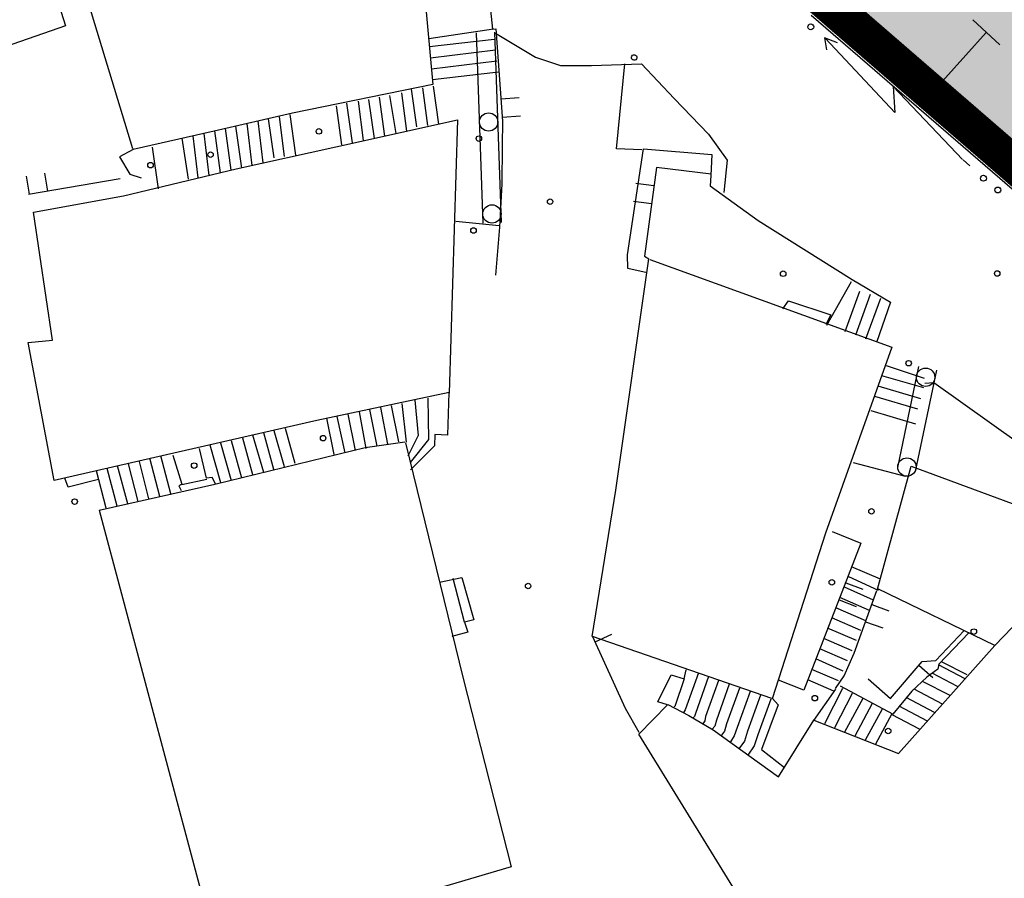
# Model space of a CAD drawing. Units: feet. Extents: x 529112 to 529533, y 4805647 to 4805944.
# Drawn here: x 529221 to 529248, y 4805749 to 4805772 of the extents above; entities that cross this region are included whole.
import ezdxf

# ---------------------------------------------------------------- set-up
doc = ezdxf.new("R2010")
doc.units = ezdxf.units.FT
doc.header["$LTSCALE"] = 4
doc.header["$MEASUREMENT"] = 0
doc.linetypes.add('CONTINUA', pattern=[0])
doc.linetypes.add('TRAZOS', pattern=[0.75, 0.5, -0.25])
for name, color, linetype in [('204', 7, 'CONTINUOUS'), ('LIMITOTAL', 200, 'TRAZOS'), ('MURO', 7, 'CONTINUOUS'), ('sombralinealimite', 151, 'CONTINUOUS')]:
    doc.layers.add(name, color=color, linetype=linetype)

# ---------------------------------------------------------------- blocks, each defined once
blk = doc.blocks.new('COTAP', base_point=(4.34, 6.72))
at = {"layer": '204'}
blk.add_circle((4.34, 6.72), 0.15, dxfattribs=at)

msp = doc.modelspace()

# ---------------------------------------------------------------- hatches: boundary and pattern name
at = {"layer": 'sombralinealimite'}
msp.add_hatch(color=256, dxfattribs=at).paths.add_polyline_path([(529333.941, 4805853.99), (529359.809, 4805853.951), (529359.888, 4805905.951), (529209.2, 4805905.914), (529206.403, 4805896.74), (529201.188, 4805893.107), (529200.098, 4805892.909), (529198.756, 4805888.816), (529198.557, 4805885.401), (529203.646, 4805873.687), (529203.967, 4805865.356), (529214.504, 4805839.844), (529217.68, 4805841.012), (529220.851, 4805830.307), (529219.656, 4805824.955), (529220.828, 4805818.396), (529222.171, 4805818.453), (529224.96, 4805803.258), (529225.426, 4805803.169), (529227.053, 4805797.992), (529230.892, 4805799.429), (529239.251, 4805786.573), (529235.573, 4805784.068), (529242.194, 4805776.168), (529240.759, 4805774.914), (529280.889, 4805740.172), (529280.978, 4805737.037), (529282.234, 4805733.633), (529291.77, 4805720.582), (529295.178, 4805717.805), (529301.097, 4805714.759), (529309.796, 4805712.072), (529386.614, 4805690.776), (529390.381, 4805689.97), (529395.403, 4805689.254), (529402.757, 4805689.433), (529423.82, 4805690.168), (529423.103, 4805692.941), (529418.427, 4805724.318)])

# ---------------------------------------------------------------- linework, layer by layer
at = {"layer": 'LIMITOTAL', "color": 6, "linetype": 'CONTINUA', "const_width": 1}
msp.add_lwpolyline([(529227.021, 4805797.98), (529230.892, 4805799.429), (529239.251, 4805786.573), (529235.573, 4805784.068), (529242.194, 4805776.168), (529240.759, 4805774.914), (529280.889, 4805740.172), (529280.978, 4805737.037), (529282.234, 4805733.633), (529291.77, 4805720.582), (529295.178, 4805717.805), (529301.097, 4805714.759), (529309.796, 4805712.072), (529386.614, 4805690.776), (529390.381, 4805689.97), (529395.403, 4805689.254), (529402.757, 4805689.433), (529423.82, 4805690.168)], dxfattribs=at)
at = {"layer": 'MURO', "color": 7}
for p, q in [((529231.413, 4805781.683), (529232.41, 4805770.614)), ((529231.413, 4805781.683), (529232.41, 4805770.614)), ((529233.082, 4805781.411), (529234.037, 4805772.118)), ((529233.082, 4805781.411), (529234.037, 4805772.118)), ((529224.242, 4805768.858), (529221.726, 4805777.153)), ((529224.242, 4805768.858), (529221.726, 4805777.153)), ((529220.924, 4805776.793), (529222.411, 4805772.212)), ((529220.924, 4805776.793), (529222.411, 4805772.212)), ((529254.662, 4805762.171), (529242.715, 4805772.49)), ((529254.662, 4805762.171), (529242.715, 4805772.49)), ((529243.574, 4805772.403), (529244.194, 4805772.009)), ((529247.114, 4805772.372), (529247.848, 4805771.693)), ((529222.411, 4805772.212), (529214.321, 4805769.413)), ((529222.411, 4805772.212), (529214.321, 4805769.413)), ((529232.301, 4805771.87), (529234.067, 4805772.127)), ((529232.301, 4805771.87), (529234.067, 4805772.127)), ((529233.78, 4805766.839), (529233.599, 4805772.022)), ((529233.78, 4805766.839), (529233.599, 4805772.022)), ((529234.037, 4805772.118), (529234.125, 4805772.132)), ((529234.037, 4805772.118), (529234.125, 4805772.132)), ((529234.277, 4805766.853), (529234.095, 4805772.037)), ((529234.277, 4805766.853), (529234.095, 4805772.037)), ((529234.113, 4805772.012), (529235.205, 4805771.36)), ((529234.113, 4805772.012), (529235.205, 4805771.36)), ((529234.125, 4805772.132), (529234.307, 4805769.619)), ((529234.125, 4805772.132), (529234.307, 4805769.619)), ((529244.194, 4805772.009), (529245.092, 4805771.463)), ((529245.822, 4805770.175), (529247.479, 4805772.034)), ((529234.078, 4805771.839), (529232.321, 4805771.638)), ((529234.078, 4805771.839), (529232.321, 4805771.638)), ((529243.428, 4805771.747), (529243.078, 4805771.888)), ((529243.078, 4805771.888), (529243.133, 4805771.557)), ((529243.428, 4805771.747), (529243.078, 4805771.888)), ((529243.078, 4805771.888), (529243.133, 4805771.557)), ((529244.989, 4805769.853), (529243.104, 4805771.87)), ((529244.989, 4805769.853), (529243.104, 4805771.87)), ((529234.118, 4805771.546), (529232.344, 4805771.333)), ((529234.118, 4805771.546), (529232.344, 4805771.333)), ((529234.157, 4805771.254), (529232.376, 4805771.035)), ((529234.157, 4805771.254), (529232.376, 4805771.035)), ((529235.205, 4805771.36), (529235.892, 4805771.129)), ((529235.205, 4805771.36), (529235.892, 4805771.129)), ((529245.092, 4805771.463), (529245.612, 4805771.147)), ((529235.892, 4805771.129), (529236.73, 4805771.133)), ((529235.892, 4805771.129), (529236.73, 4805771.133)), ((529236.73, 4805771.133), (529238.091, 4805771.182)), ((529236.73, 4805771.133), (529238.091, 4805771.182)), ((529237.416, 4805768.862), (529237.639, 4805771.175)), ((529237.416, 4805768.862), (529237.639, 4805771.175)), ((529238.091, 4805771.182), (529238.979, 4805770.232)), ((529238.091, 4805771.182), (529238.979, 4805770.232)), ((529245.612, 4805771.147), (529246.68, 4805770.306)), ((529246.834, 4805768.573), (529244.944, 4805770.562)), ((529244.944, 4805770.562), (529244.989, 4805769.853)), ((529246.834, 4805768.573), (529244.944, 4805770.562)), ((529244.944, 4805770.562), (529244.989, 4805769.853)), ((529238.979, 4805770.232), (529239.92, 4805769.26)), ((529238.979, 4805770.232), (529239.92, 4805769.26)), ((529246.68, 4805770.306), (529250.756, 4805766.572)), ((529234.307, 4805769.619), (529234.3, 4805768.947)), ((529234.307, 4805769.619), (529234.3, 4805768.947)), ((529239.92, 4805769.26), (529240.423, 4805768.55)), ((529239.92, 4805769.26), (529240.423, 4805768.55)), ((529234.3, 4805768.947), (529234.287, 4805767.911)), ((529234.3, 4805768.947), (529234.287, 4805767.911)), ((529238.105, 4805768.831), (529237.416, 4805768.862)), ((529238.105, 4805768.831), (529237.416, 4805768.862)), ((529240.423, 4805768.55), (529240.334, 4805767.669)), ((529240.423, 4805768.55), (529240.334, 4805767.669)), ((529234.287, 4805767.911), (529234.229, 4805766.732)), ((529234.287, 4805767.911), (529234.229, 4805766.732)), ((529234.229, 4805766.732), (529234.121, 4805765.418)), ((529234.229, 4805766.732), (529234.121, 4805765.418))]:
    msp.add_line(p, q, dxfattribs=at)
for points in [[(529234.195, 4805770.947), (529232.402, 4805770.744)], [(529234.195, 4805770.947), (529232.402, 4805770.744)], [(529232.41, 4805770.614), (529228.591, 4805769.83), (529226.46, 4805769.344), (529224.254, 4805768.842)], [(529232.41, 4805770.614), (529228.591, 4805769.83), (529226.46, 4805769.344), (529224.254, 4805768.842)], [(529231.824, 4805770.485), (529231.962, 4805769.461)], [(529231.824, 4805770.485), (529231.962, 4805769.461)], [(529232.13, 4805770.522), (529232.269, 4805769.498)], [(529232.13, 4805770.522), (529232.269, 4805769.498)], [(529232.417, 4805770.57), (529232.561, 4805769.538)], [(529232.417, 4805770.57), (529232.561, 4805769.538)], [(529230.376, 4805770.163), (529230.514, 4805769.089)], [(529230.376, 4805770.163), (529230.514, 4805769.089)], [(529230.655, 4805770.205), (529230.809, 4805769.142)], [(529230.655, 4805770.205), (529230.809, 4805769.142)], [(529230.952, 4805770.272), (529231.098, 4805769.204)], [(529230.952, 4805770.272), (529231.098, 4805769.204)], [(529231.231, 4805770.314), (529231.403, 4805769.277)], [(529231.231, 4805770.314), (529231.403, 4805769.277)], [(529231.558, 4805770.391), (529231.692, 4805769.339)], [(529231.558, 4805770.391), (529231.692, 4805769.339)], [(529234.26, 4805770.228), (529234.766, 4805770.262)], [(529234.26, 4805770.228), (529234.766, 4805770.262)], [(529229.776, 4805770.036), (529229.922, 4805768.968)], [(529229.776, 4805770.036), (529229.922, 4805768.968)], [(529230.06, 4805770.106), (529230.217, 4805769.021)], [(529230.06, 4805770.106), (529230.217, 4805769.021)], [(529221.536, 4805767.139), (529223.983, 4805767.582), (529227.056, 4805768.319), (529229.772, 4805768.92), (529233.087, 4805769.648)], [(529221.536, 4805767.139), (529223.983, 4805767.582), (529227.056, 4805768.319), (529229.772, 4805768.92), (529233.087, 4805769.648)], [(529227.642, 4805769.622), (529227.783, 4805768.476)], [(529227.642, 4805769.622), (529227.783, 4805768.476)], [(529227.923, 4805769.678), (529228.077, 4805768.616)], [(529227.923, 4805769.678), (529228.077, 4805768.616)], [(529228.226, 4805769.738), (529228.361, 4805768.649)], [(529228.226, 4805769.738), (529228.361, 4805768.649)], [(529228.515, 4805769.799), (529228.668, 4805768.687)], [(529228.515, 4805769.799), (529228.668, 4805768.687)], [(529233.087, 4805769.648), (529232.86, 4805762.202)], [(529233.087, 4805769.648), (529232.86, 4805762.202)], [(529234.302, 4805769.727), (529234.795, 4805769.764)], [(529234.302, 4805769.727), (529234.795, 4805769.764)], [(529226.468, 4805769.35), (529226.616, 4805768.21)], [(529226.468, 4805769.35), (529226.616, 4805768.21)], [(529226.751, 4805769.42), (529226.913, 4805768.277)], [(529226.751, 4805769.42), (529226.913, 4805768.277)], [(529227.04, 4805769.482), (529227.202, 4805768.339)], [(529227.04, 4805769.482), (529227.202, 4805768.339)], [(529227.345, 4805769.555), (529227.486, 4805768.409)], [(529227.345, 4805769.555), (529227.486, 4805768.409)], [(529246.918, 4805769.054), (529246.463, 4805769.441)], [(529246.918, 4805769.054), (529246.463, 4805769.441)], [(529246.918, 4805769.054), (529246.463, 4805769.441)], [(529246.918, 4805769.054), (529246.463, 4805769.441)], [(529225.577, 4805769.148), (529225.744, 4805768.033)], [(529225.577, 4805769.148), (529225.744, 4805768.033)], [(529225.874, 4805769.215), (529226.014, 4805768.069)], [(529225.874, 4805769.215), (529226.014, 4805768.069)], [(529226.177, 4805769.275), (529226.311, 4805768.136)], [(529226.177, 4805769.275), (529226.311, 4805768.136)], [(529224.254, 4805768.842), (529223.879, 4805768.643)], [(529224.254, 4805768.842), (529223.879, 4805768.643)], [(529224.944, 4805767.773), (529224.773, 4805768.91)], [(529224.944, 4805767.773), (529224.773, 4805768.91)], [(529237.71, 4805765.973), (529238.146, 4805768.861), (529240.012, 4805768.708), (529239.985, 4805768.133)], [(529237.71, 4805765.973), (529238.146, 4805768.861), (529240.012, 4805768.708), (529239.985, 4805768.133)], [(529223.879, 4805768.643), (529224.161, 4805768.169), (529224.468, 4805768.07)], [(529223.879, 4805768.643), (529224.161, 4805768.169), (529224.468, 4805768.07)], [(529247.036, 4805768.398), (529246.854, 4805768.563)], [(529247.036, 4805768.398), (529246.854, 4805768.563)], [(529239.991, 4805768.175), (529238.502, 4805768.353), (529238.177, 4805765.942), (529238.294, 4805765.866)], [(529239.991, 4805768.175), (529238.502, 4805768.353), (529238.177, 4805765.942), (529238.294, 4805765.866)], [(529221.427, 4805767.629), (529221.346, 4805768.114)], [(529221.427, 4805767.629), (529221.346, 4805768.114)], [(529223.892, 4805768.047), (529221.397, 4805767.619)], [(529223.892, 4805768.047), (529221.397, 4805767.619)], [(529221.926, 4805767.707), (529221.84, 4805768.2)], [(529221.926, 4805767.707), (529221.84, 4805768.2)], [(529239.985, 4805768.133), (529239.963, 4805767.857), (529241.272, 4805766.905), (529243.832, 4805765.304), (529244.879, 4805764.68)], [(529239.985, 4805768.133), (529239.963, 4805767.857), (529241.272, 4805766.905), (529243.832, 4805765.304), (529244.879, 4805764.68)], [(529238.43, 4805767.856), (529237.939, 4805767.92)], [(529238.43, 4805767.856), (529237.939, 4805767.92)], [(529238.367, 4805767.365), (529237.876, 4805767.429)], [(529238.367, 4805767.365), (529237.876, 4805767.429)], [(529222.103, 4805759.825), (529221.388, 4805763.583), (529222.057, 4805763.649), (529221.536, 4805767.139)], [(529222.103, 4805759.825), (529221.388, 4805763.583), (529222.057, 4805763.649), (529221.536, 4805767.139)], [(529233.037, 4805766.892), (529234.221, 4805766.776)], [(529233.037, 4805766.892), (529234.221, 4805766.776)], [(529236.75, 4805755.573), (529237.396, 4805759.565), (529238.294, 4805765.866)], [(529236.75, 4805755.573), (529237.396, 4805759.565), (529238.294, 4805765.866)], [(529238.248, 4805765.487), (529237.722, 4805765.599), (529237.71, 4805765.973)], [(529238.248, 4805765.487), (529237.722, 4805765.599), (529237.71, 4805765.973)], [(529238.32, 4805765.848), (529244.914, 4805763.457), (529243.109, 4805758.388), (529241.651, 4805753.88)], [(529238.32, 4805765.848), (529244.914, 4805763.457), (529243.109, 4805758.388), (529241.651, 4805753.88)], [(529243.141, 4805764.06), (529243.809, 4805765.25)], [(529243.141, 4805764.06), (529243.809, 4805765.25)], [(529244.031, 4805764.979), (529243.635, 4805763.875)], [(529244.031, 4805764.979), (529243.635, 4805763.875)], [(529244.318, 4805764.891), (529243.921, 4805763.787)], [(529244.318, 4805764.891), (529243.921, 4805763.787)], [(529244.603, 4805764.788), (529244.198, 4805763.678)], [(529244.603, 4805764.788), (529244.198, 4805763.678)], [(529241.944, 4805764.501), (529242.093, 4805764.72), (529243.25, 4805764.337), (529243.116, 4805764.079)], [(529241.944, 4805764.501), (529242.093, 4805764.72), (529243.25, 4805764.337), (529243.116, 4805764.079)], [(529244.879, 4805764.68), (529244.49, 4805763.582)], [(529244.879, 4805764.68), (529244.49, 4805763.582)], [(529244.757, 4805762.96), (529245.79, 4805762.61)], [(529244.757, 4805762.96), (529245.79, 4805762.61)], [(529245.64, 4805762.934), (529245.061, 4805760.177)], [(529245.64, 4805762.934), (529245.061, 4805760.177)], [(529245.778, 4805762.354), (529244.64, 4805762.678)], [(529245.778, 4805762.354), (529244.64, 4805762.678)], [(529246.125, 4805762.829), (529245.545, 4805760.071)], [(529246.125, 4805762.829), (529245.545, 4805760.071)], [(529245.701, 4805762.051), (529244.538, 4805762.393)], [(529245.701, 4805762.051), (529244.538, 4805762.393)], [(529245.812, 4805762.478), (529246.058, 4805762.496), (529250.662, 4805759.204), (529251.194, 4805758.676), (529250.665, 4805758.18)], [(529245.812, 4805762.478), (529246.058, 4805762.496), (529250.662, 4805759.204), (529251.194, 4805758.676), (529250.665, 4805758.18)], [(529232.856, 4805762.224), (529229.256, 4805761.463), (529222.103, 4805759.825)], [(529232.856, 4805762.224), (529229.256, 4805761.463), (529222.103, 4805759.825)], [(529232.848, 4805762.219), (529232.809, 4805761.065), (529232.467, 4805761.076), (529232.454, 4805760.77), (529231.806, 4805760.114)], [(529232.848, 4805762.219), (529232.809, 4805761.065), (529232.467, 4805761.076), (529232.454, 4805760.77), (529231.806, 4805760.114)], [(529245.621, 4805761.771), (529244.444, 4805762.114)], [(529245.621, 4805761.771), (529244.444, 4805762.114)], [(529231.484, 4805760.881), (529231.283, 4805761.872)], [(529231.484, 4805760.881), (529231.283, 4805761.872)], [(529231.69, 4805760.87), (529231.578, 4805761.926)], [(529231.69, 4805760.87), (529231.578, 4805761.926)], [(529231.921, 4805762.015), (529232.012, 4805761.055), (529231.73, 4805760.491)], [(529231.921, 4805762.015), (529232.012, 4805761.055), (529231.73, 4805760.491)], [(529232.274, 4805762.073), (529232.295, 4805760.939), (529231.795, 4805760.316)], [(529232.274, 4805762.073), (529232.295, 4805760.939), (529231.795, 4805760.316)], [(529230.019, 4805760.583), (529229.81, 4805761.569)], [(529230.019, 4805760.583), (529229.81, 4805761.569)], [(529230.308, 4805760.645), (529230.107, 4805761.636)], [(529230.308, 4805760.645), (529230.107, 4805761.636)], [(529230.595, 4805760.693), (529230.41, 4805761.695)], [(529230.595, 4805760.693), (529230.41, 4805761.695)], [(529230.892, 4805760.76), (529230.699, 4805761.757)], [(529230.892, 4805760.76), (529230.699, 4805761.757)], [(529231.187, 4805760.814), (529230.994, 4805761.811)], [(529231.187, 4805760.814), (529230.994, 4805761.811)], [(529245.563, 4805761.357), (529244.346, 4805761.722)], [(529245.563, 4805761.357), (529244.346, 4805761.722)], [(529229.724, 4805760.53), (529229.523, 4805761.521)], [(529229.724, 4805760.53), (529229.523, 4805761.521)], [(529227.504, 4805761.068), (529227.795, 4805760.055)], [(529227.504, 4805761.068), (529227.795, 4805760.055)], [(529227.801, 4805761.135), (529228.072, 4805760.133)], [(529227.801, 4805761.135), (529228.072, 4805760.133)], [(529228.082, 4805761.191), (529228.363, 4805760.208)], [(529228.082, 4805761.191), (529228.363, 4805760.208)], [(529228.385, 4805761.25), (529228.657, 4805760.298)], [(529228.385, 4805761.25), (529228.657, 4805760.298)], [(529223.32, 4805759.017), (529226.476, 4805759.727), (529230.571, 4805760.725), (529231.648, 4805760.877)], [(529223.32, 4805759.017), (529226.476, 4805759.727), (529230.571, 4805760.725), (529231.648, 4805760.877)], [(529226.338, 4805760.801), (529226.626, 4805759.775)], [(529226.338, 4805760.801), (529226.626, 4805759.775)], [(529226.625, 4805760.849), (529226.921, 4805759.828)], [(529226.625, 4805760.849), (529226.921, 4805759.828)], [(529226.922, 4805760.916), (529227.204, 4805759.898)], [(529226.922, 4805760.916), (529227.204, 4805759.898)], [(529227.227, 4805760.99), (529227.498, 4805759.987)], [(529227.227, 4805760.99), (529227.498, 4805759.987)], [(529231.665, 4805760.852), (529233.24, 4805754.432), (529234.546, 4805749.299)], [(529231.665, 4805760.852), (529233.24, 4805754.432), (529234.546, 4805749.299)], [(529225.273, 4805759.459), (529225.001, 4805760.497)], [(529225.273, 4805759.459), (529225.001, 4805760.497)], [(529225.333, 4805760.516), (529225.573, 4805759.727), (529225.495, 4805759.682), (529225.553, 4805759.551)], [(529225.333, 4805760.516), (529225.573, 4805759.727), (529225.495, 4805759.682), (529225.553, 4805759.551)], [(529226.492, 4805759.739), (529226.404, 4805759.91), (529226.244, 4805759.892), (529226.056, 4805760.695)], [(529226.492, 4805759.739), (529226.404, 4805759.91), (529226.244, 4805759.892), (529226.056, 4805760.695)], [(529224.107, 4805759.193), (529223.827, 4805760.225)], [(529224.107, 4805759.193), (529223.827, 4805760.225)], [(529224.382, 4805759.257), (529224.122, 4805760.279)], [(529224.382, 4805759.257), (529224.122, 4805760.279)], [(529224.679, 4805759.324), (529224.419, 4805760.346)], [(529224.679, 4805759.324), (529224.419, 4805760.346)], [(529224.976, 4805759.392), (529224.704, 4805760.43)], [(529224.976, 4805759.392), (529224.704, 4805760.43)], [(529245.287, 4805759.933), (529243.864, 4805760.309)], [(529245.287, 4805759.933), (529243.864, 4805760.309)], [(529244.522, 4805756.869), (529245.439, 4805760.217), (529250.517, 4805758.332)], [(529244.522, 4805756.869), (529245.439, 4805760.217), (529250.517, 4805758.332)], [(529223.515, 4805759.072), (529223.247, 4805760.088)], [(529223.515, 4805759.072), (529223.247, 4805760.088)], [(529223.81, 4805759.125), (529223.544, 4805760.156)], [(529223.81, 4805759.125), (529223.544, 4805760.156)], [(529223.309, 4805759.849), (529222.482, 4805759.644), (529222.392, 4805759.887)], [(529223.309, 4805759.849), (529222.482, 4805759.644), (529222.392, 4805759.887)], [(529225.579, 4805759.719), (529226.254, 4805759.862)], [(529225.579, 4805759.719), (529226.254, 4805759.862)], [(529223.32, 4805759.017), (529226.547, 4805746.936)], [(529223.32, 4805759.017), (529226.547, 4805746.936)], [(529243.288, 4805758.432), (529244.069, 4805758.122), (529242.518, 4805754.115)], [(529243.288, 4805758.432), (529244.069, 4805758.122), (529242.518, 4805754.115)], [(529247.715, 4805755.332), (529250.569, 4805758.295)], [(529247.715, 4805755.332), (529250.569, 4805758.295)], [(529244.6, 4805757.135), (529243.809, 4805757.476)], [(529244.6, 4805757.135), (529243.809, 4805757.476)], [(529232.596, 4805757.054), (529233.204, 4805757.187), (529233.528, 4805756.025), (529233.275, 4805755.965), (529233.361, 4805755.694), (529232.927, 4805755.577)], [(529232.596, 4805757.054), (529233.204, 4805757.187), (529233.528, 4805756.025), (529233.275, 4805755.965), (529233.361, 4805755.694), (529232.927, 4805755.577)], [(529233.275, 4805755.965), (529232.963, 4805757.16)], [(529233.275, 4805755.965), (529232.963, 4805757.16)], [(529243.655, 4805757.042), (529244.12, 4805756.861)], [(529243.655, 4805757.042), (529244.12, 4805756.861)], [(529244.552, 4805756.828), (529243.737, 4805757.201)], [(529244.552, 4805756.828), (529243.737, 4805757.201)], [(529243.377, 4805754.158), (529243.61, 4805754.5), (529243.888, 4805755.122), (529244.502, 4805756.829)], [(529243.377, 4805754.158), (529243.61, 4805754.5), (529243.888, 4805755.122), (529244.502, 4805756.829)], [(529244.41, 4805756.564), (529243.621, 4805756.918)], [(529244.41, 4805756.564), (529243.621, 4805756.918)], [(529247.715, 4805755.332), (529244.53, 4805756.875)], [(529247.715, 4805755.332), (529244.53, 4805756.875)], [(529243.474, 4805756.577), (529243.939, 4805756.395)], [(529243.474, 4805756.577), (529243.939, 4805756.395)], [(529244.307, 4805756.28), (529243.491, 4805756.638)], [(529244.307, 4805756.28), (529243.491, 4805756.638)], [(529244.199, 4805756.003), (529243.388, 4805756.354)], [(529244.199, 4805756.003), (529243.388, 4805756.354)], [(529244.362, 4805756.443), (529244.829, 4805756.276)], [(529244.362, 4805756.443), (529244.829, 4805756.276)], [(529244.071, 4805755.737), (529243.274, 4805756.086)], [(529244.071, 4805755.737), (529243.274, 4805756.086)], [(529244.195, 4805755.976), (529244.662, 4805755.808)], [(529244.195, 4805755.976), (529244.662, 4805755.808)], [(529243.949, 4805755.463), (529243.158, 4805755.803)], [(529243.949, 4805755.463), (529243.158, 4805755.803)], [(529247.01, 4805755.673), (529246.195, 4805754.821), (529246.167, 4805754.689), (529245.86, 4805754.466), (529245.456, 4805754.086), (529244.935, 4805753.46), (529243.516, 4805754.222)], [(529247.01, 4805755.673), (529246.195, 4805754.821), (529246.167, 4805754.689), (529245.86, 4805754.466), (529245.456, 4805754.086), (529244.935, 4805753.46), (529243.516, 4805754.222)], [(529245.734, 4805754.894), (529246.111, 4805754.92), (529246.877, 4805755.737)], [(529245.734, 4805754.894), (529246.111, 4805754.92), (529246.877, 4805755.737)], [(529241.645, 4805753.888), (529236.758, 4805755.578)], [(529241.645, 4805753.888), (529236.758, 4805755.578)], [(529237.656, 4805753.611), (529236.77, 4805755.562)], [(529237.656, 4805753.611), (529236.77, 4805755.562)], [(529236.828, 4805755.431), (529237.283, 4805755.638)], [(529236.828, 4805755.431), (529237.283, 4805755.638)], [(529243.833, 4805755.181), (529243.056, 4805755.519)], [(529243.833, 4805755.181), (529243.056, 4805755.519)], [(529241.822, 4805751.755), (529242.79, 4805753.299), (529245.094, 4805752.389), (529247.715, 4805755.332)], [(529241.822, 4805751.755), (529242.79, 4805753.299), (529245.094, 4805752.389), (529247.715, 4805755.332)], [(529243.705, 4805754.915), (529242.947, 4805755.242)], [(529243.705, 4805754.915), (529242.947, 4805755.242)], [(529243.588, 4805754.633), (529242.839, 4805754.966)], [(529243.588, 4805754.633), (529242.839, 4805754.966)], [(529244.263, 4805754.418), (529244.873, 4805753.885), (529245.734, 4805754.894)], [(529244.263, 4805754.418), (529244.873, 4805753.885), (529245.734, 4805754.894)], [(529246.27, 4805754.888), (529246.953, 4805754.543)], [(529246.27, 4805754.888), (529246.953, 4805754.543)], [(529238.804, 4805753.715), (529238.537, 4805753.793), (529238.904, 4805754.53), (529239.253, 4805754.424), (529239.312, 4805754.665)], [(529238.804, 4805753.715), (529238.537, 4805753.793), (529238.904, 4805754.53), (529239.253, 4805754.424), (529239.312, 4805754.665)], [(529239.643, 4805754.584), (529239.284, 4805753.582), (529239.255, 4805753.536), (529239.232, 4805753.483)], [(529239.643, 4805754.584), (529239.284, 4805753.582), (529239.255, 4805753.536), (529239.232, 4805753.483)], [(529243.46, 4805754.366), (529242.729, 4805754.676)], [(529243.46, 4805754.366), (529242.729, 4805754.676)], [(529245.647, 4805754.793), (529246.024, 4805754.462)], [(529245.647, 4805754.793), (529246.024, 4805754.462)], [(529246.905, 4805754.422), (529246.185, 4805754.801)], [(529246.905, 4805754.422), (529246.185, 4805754.801)], [(529239.253, 4805754.424), (529238.997, 4805753.67), (529238.989, 4805753.664), (529238.981, 4805753.658)], [(529239.253, 4805754.424), (529238.997, 4805753.67), (529238.989, 4805753.664), (529238.981, 4805753.658)], [(529239.914, 4805754.484), (529239.56, 4805753.474), (529239.541, 4805753.398), (529239.49, 4805753.349)], [(529239.914, 4805754.484), (529239.56, 4805753.474), (529239.541, 4805753.398), (529239.49, 4805753.349)], [(529240.19, 4805754.376), (529239.841, 4805753.393), (529239.815, 4805753.276), (529239.76, 4805753.199)], [(529240.19, 4805754.376), (529239.841, 4805753.393), (529239.815, 4805753.276), (529239.76, 4805753.199)], [(529242.518, 4805754.115), (529241.824, 4805754.389)], [(529242.518, 4805754.115), (529241.824, 4805754.389)], [(529243.33, 4805754.086), (529242.621, 4805754.399)], [(529243.33, 4805754.086), (529242.621, 4805754.399)], [(529246.496, 4805753.964), (529245.748, 4805754.348)], [(529246.496, 4805753.964), (529245.748, 4805754.348)], [(529246.7, 4805754.211), (529246.006, 4805754.572)], [(529246.7, 4805754.211), (529246.006, 4805754.572)], [(529240.482, 4805754.28), (529240.134, 4805753.297), (529240.093, 4805753.131), (529240.016, 4805753.051)], [(529240.482, 4805754.28), (529240.134, 4805753.297), (529240.093, 4805753.131), (529240.016, 4805753.051)], [(529240.759, 4805754.171), (529240.404, 4805753.197), (529240.351, 4805752.998), (529240.269, 4805752.889)], [(529240.759, 4805754.171), (529240.404, 4805753.197), (529240.351, 4805752.998), (529240.269, 4805752.889)], [(529241.051, 4805754.075), (529240.697, 4805753.1), (529240.617, 4805752.869), (529240.513, 4805752.707)], [(529241.051, 4805754.075), (529240.697, 4805753.1), (529240.617, 4805752.869), (529240.513, 4805752.707)], [(529242.788, 4805753.285), (529243.389, 4805754.142)], [(529242.788, 4805753.285), (529243.389, 4805754.142)], [(529243.571, 4805754.163), (529243.074, 4805753.196)], [(529243.571, 4805754.163), (529243.074, 4805753.196)], [(529246.295, 4805753.731), (529245.515, 4805754.141)], [(529246.295, 4805753.731), (529245.515, 4805754.141)], [(529241.336, 4805753.973), (529240.981, 4805752.998), (529240.895, 4805752.725), (529240.748, 4805752.519)], [(529241.336, 4805753.973), (529240.981, 4805752.998), (529240.895, 4805752.725), (529240.748, 4805752.519)], [(529241.612, 4805753.864), (529241.266, 4805752.896), (529241.161, 4805752.597), (529240.991, 4805752.338)], [(529241.612, 4805753.864), (529241.266, 4805752.896), (529241.161, 4805752.597), (529240.991, 4805752.338)], [(529241.818, 4805753.717), (529241.659, 4805753.886)], [(529241.818, 4805753.717), (529241.659, 4805753.886)], [(529243.835, 4805754.021), (529243.351, 4805753.088)], [(529243.835, 4805754.021), (529243.351, 4805753.088)], [(529244.121, 4805753.882), (529243.625, 4805752.966)], [(529244.121, 4805753.882), (529243.625, 4805752.966)], [(529246.073, 4805753.509), (529245.299, 4805753.911)], [(529246.073, 4805753.509), (529245.299, 4805753.911)], [(529238.032, 4805752.957), (529237.656, 4805753.611)], [(529238.032, 4805752.957), (529237.656, 4805753.611)], [(529245.213, 4805741.66), (529241.133, 4805747.855), (529238.025, 4805752.915), (529238.804, 4805753.715)], [(529245.213, 4805741.66), (529241.133, 4805747.855), (529238.025, 4805752.915), (529238.804, 4805753.715)], [(529238.812, 4805753.721), (529239.387, 4805753.422), (529240.042, 4805753.032), (529241.822, 4805751.755)], [(529238.812, 4805753.721), (529239.387, 4805753.422), (529240.042, 4805753.032), (529241.822, 4805751.755)], [(529241.818, 4805753.717), (529241.359, 4805752.494), (529241.984, 4805752.009)], [(529241.818, 4805753.717), (529241.359, 4805752.494), (529241.984, 4805752.009)], [(529244.379, 4805753.748), (529243.901, 4805752.858)], [(529244.379, 4805753.748), (529243.901, 4805752.858)], [(529244.649, 4805753.598), (529244.186, 4805752.755)], [(529244.649, 4805753.598), (529244.186, 4805752.755)], [(529245.878, 4805753.268), (529245.112, 4805753.675)], [(529245.878, 4805753.268), (529245.112, 4805753.675)], [(529244.907, 4805753.464), (529244.468, 4805752.639)], [(529244.907, 4805753.464), (529244.468, 4805752.639)], [(529245.664, 4805753.051), (529244.924, 4805753.44)], [(529245.664, 4805753.051), (529244.924, 4805753.44)], [(529234.546, 4805749.299), (529226.547, 4805746.936)], [(529234.546, 4805749.299), (529226.547, 4805746.936)]]:
    msp.add_lwpolyline(points, dxfattribs=at)
for centre, radius in [((529242.703, 4805772.184), 0.08), ((529242.703, 4805772.184), 0.08), ((529233.93, 4805769.593), 0.25), ((529233.93, 4805769.593), 0.25), ((529247.405, 4805768.06), 0.08), ((529247.405, 4805768.06), 0.08), ((529247.798, 4805767.74), 0.08), ((529247.798, 4805767.74), 0.08), ((529234.02, 4805767.087), 0.25), ((529234.02, 4805767.087), 0.25), ((529245.83, 4805762.639), 0.25), ((529245.83, 4805762.639), 0.25), ((529245.321, 4805760.193), 0.25), ((529245.321, 4805760.193), 0.25)]:
    msp.add_circle(centre, radius, dxfattribs=at)
for start_param, end_param in [(4.555309351063807, 10.83849465824339), (4.555309351141731, 10.83849465832132)]:
    msp.add_ellipse((529237.895, 4805771.349), major_axis=(-0.053, 0.053), ratio=1, start_param=start_param, end_param=end_param, dxfattribs=at)

# ---------------------------------------------------------------- block references
at = {"layer": 'MURO', "color": 7, "rotation": 36.00000000000003}
for p, xscale, yscale in [((529229.308, 4805769.337), 0.5, 0.5), ((529229.308, 4805769.337), 0.4999999997671694, 0.4999999997671694), ((529233.665, 4805769.141), 0.5, 0.5), ((529233.665, 4805769.141), 0.4999999997671694, 0.4999999997671694), ((529226.358, 4805768.702), 0.5, 0.5), ((529226.358, 4805768.702), 0.4999999997671694, 0.4999999997671694), ((529224.723, 4805768.417), 0.5, 0.5), ((529224.723, 4805768.417), 0.4999999997671694, 0.4999999997671694), ((529235.605, 4805767.423), 0.5, 0.5), ((529235.605, 4805767.423), 0.4999999997671694, 0.4999999997671694), ((529233.519, 4805766.637), 0.5, 0.5), ((529233.519, 4805766.637), 0.4999999997671694, 0.4999999997671694), ((529241.952, 4805765.459), 0.5, 0.5), ((529241.952, 4805765.459), 0.4999999997671694, 0.4999999997671694), ((529247.781, 4805765.466), 0.5, 0.5), ((529247.781, 4805765.466), 0.4999999997671694, 0.4999999997671694), ((529245.368, 4805763.021), 0.5, 0.5), ((529245.368, 4805763.021), 0.4999999997671694, 0.4999999997671694), ((529229.423, 4805760.978), 0.5, 0.5), ((529229.423, 4805760.978), 0.4999999997671694, 0.4999999997671694), ((529225.911, 4805760.232), 0.5, 0.5), ((529225.911, 4805760.232), 0.4999999997671694, 0.4999999997671694), ((529222.656, 4805759.251), 0.5, 0.5), ((529222.656, 4805759.251), 0.4999999997671694, 0.4999999997671694), ((529244.356, 4805758.985), 0.5, 0.5), ((529244.356, 4805758.985), 0.4999999997671694, 0.4999999997671694), ((529235.006, 4805756.951), 0.5, 0.5), ((529235.006, 4805756.951), 0.4999999997671694, 0.4999999997671694), ((529243.277, 4805757.052), 0.5, 0.5), ((529243.277, 4805757.052), 0.4999999997671694, 0.4999999997671694), ((529247.145, 4805755.709), 0.5, 0.5), ((529247.145, 4805755.709), 0.4999999997671694, 0.4999999997671694), ((529242.813, 4805753.896), 0.5, 0.5), ((529242.813, 4805753.896), 0.4999999997671694, 0.4999999997671694), ((529244.812, 4805753), 0.5, 0.5), ((529244.812, 4805753), 0.4999999997671694, 0.4999999997671694)]:
    msp.add_blockref('COTAP', p, dxfattribs=dict(at, xscale=xscale, yscale=yscale))

doc.saveas('drawing.dxf')
